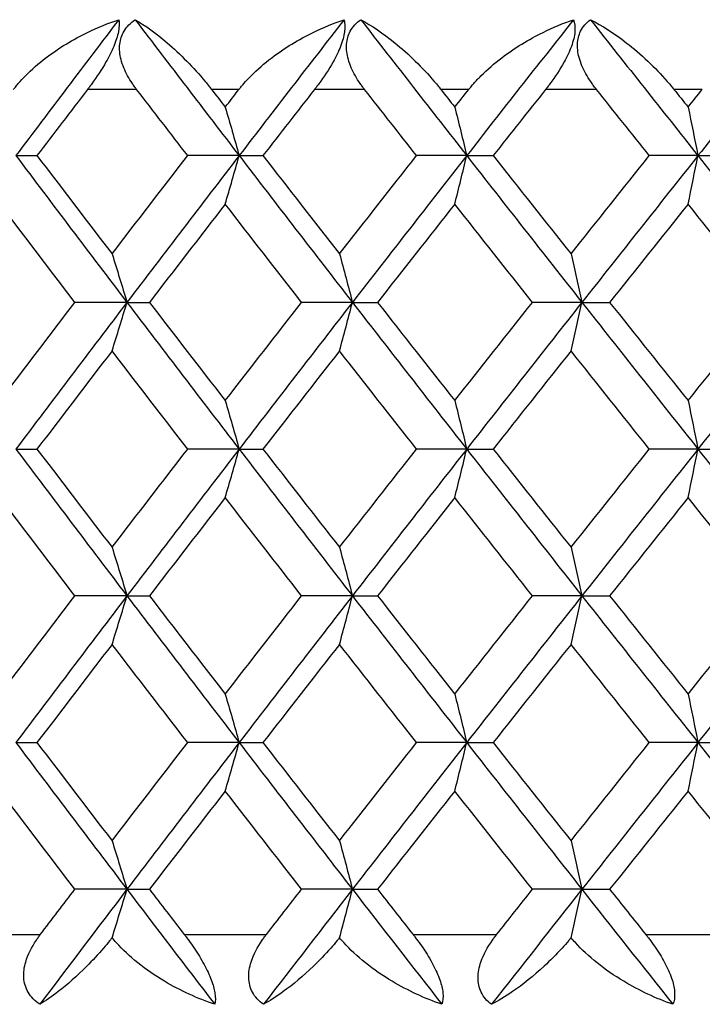
# Model space of a CAD drawing. Units: millimetres. Extents: x 32 to 1156, y 32 to 808.
# Drawn here: x 169 to 172, y 289 to 294 of the extents above; entities that cross this region are included whole.
import ezdxf

# ---------------------------------------------------------------- set-up
doc = ezdxf.new("R2010")
doc.units = ezdxf.units.MM
doc.header["$LTSCALE"] = 4
doc.layers.add('Visible (ISO)', color=7, linetype='Continuous', lineweight=25, true_color=0x00003f)
doc.layers.add('Visible Narrow (ISO)', color=7, linetype='Continuous', lineweight=25, true_color=0x00003f)

msp = doc.modelspace()

# ---------------------------------------------------------------- linework, layer by layer
at = {"layer": 'Visible (ISO)'}
for p, q in [((168.4995, 293.3339), (168.6041, 293.3339)), ((169.6086, 293.3339), (169.3529, 293.3339)), ((169.6086, 293.3339), (169.7267, 293.3339)), ((170.7392, 293.3339), (170.4901, 293.3339)), ((170.7392, 293.3339), (170.8706, 293.3339)), ((171.8884, 293.3339), (171.6465, 293.3339)), ((171.8884, 293.3339), (172.0326, 293.3339)), ((169.0511, 292.6047), (168.7925, 292.6047)), ((169.0511, 292.6047), (169.1625, 292.6047)), ((170.1714, 292.6047), (169.9189, 292.6047)), ((170.1714, 292.6047), (170.2962, 292.6047)), ((171.3117, 292.6047), (171.0661, 292.6047)), ((171.3117, 292.6047), (171.4495, 292.6047)), ((168.4995, 291.8755), (168.6041, 291.8755)), ((169.6086, 291.8755), (169.3529, 291.8755)), ((169.6086, 291.8755), (169.7267, 291.8755)), ((170.7392, 291.8755), (170.4901, 291.8755)), ((170.7392, 291.8755), (170.8706, 291.8755)), ((171.8884, 291.8755), (171.6465, 291.8755)), ((171.8884, 291.8755), (172.0326, 291.8755)), ((169.0511, 291.1464), (168.7925, 291.1464)), ((169.0511, 291.1464), (169.1625, 291.1464)), ((170.1714, 291.1464), (169.9189, 291.1464)), ((170.1714, 291.1464), (170.2962, 291.1464)), ((171.3117, 291.1464), (171.0661, 291.1464)), ((171.3117, 291.1464), (171.4495, 291.1464)), ((168.4995, 290.4172), (168.6041, 290.4172)), ((169.6086, 290.4172), (169.3529, 290.4172)), ((169.6086, 290.4172), (169.7267, 290.4172)), ((170.7392, 290.4172), (170.4901, 290.4172)), ((170.7392, 290.4172), (170.8706, 290.4172)), ((171.8884, 290.4172), (171.6465, 290.4172)), ((171.8884, 290.4172), (172.0326, 290.4172)), ((169.0511, 289.688), (168.7925, 289.688)), ((169.0511, 289.688), (169.1625, 289.688)), ((170.1714, 289.688), (169.9189, 289.688)), ((170.1714, 289.688), (170.2962, 289.688)), ((171.3117, 289.688), (171.0661, 289.688)), ((171.3117, 289.688), (171.4495, 289.688))]:
    msp.add_line(p, q, dxfattribs=at)
for points, knots in [([(168.4875, 293.663), (168.4888, 293.6647), (168.49, 293.6663), (168.4931, 293.6703), (168.4949, 293.6726), (168.5015, 293.6809), (168.5064, 293.6867), (168.5225, 293.7056), (168.5343, 293.7183), (168.5779, 293.7627), (168.6125, 293.7926), (168.7127, 293.8689), (168.7833, 293.9114), (168.9061, 293.9709), (168.958, 293.9921), (169.0104, 294.0095)], [0.00000069, 0.00000069, 0.00000069, 0.00000069, 0.00063374, 0.00063374, 0.00154901, 0.00154901, 0.00390117, 0.00390117, 0.00916284, 0.00916284, 0.02280176, 0.02280176, 0.0469479, 0.0469479, 0.06377761, 0.06377761, 0.06377761, 0.06377761]), ([(169.0104, 294.0095), (169.0137, 293.9935), (169.0134, 293.9735), (169.0042, 293.9272), (168.9964, 293.9028), (168.9748, 293.8513), (168.9617, 293.8253), (168.9257, 293.762), (168.9012, 293.7252), (168.8721, 293.6852), (168.8682, 293.6799), (168.8626, 293.6724), (168.8609, 293.6702), (168.8586, 293.6672), (168.8579, 293.6663), (168.8567, 293.6646), (168.8561, 293.6638), (168.8554, 293.663)], [0, 0, 0, 0, 0.01055462, 0.01055462, 0.02005986, 0.02005986, 0.02911691, 0.02911691, 0.04214172, 0.04214172, 0.04415589, 0.04415589, 0.04500566, 0.04500566, 0.04533894, 0.04533894, 0.04564883, 0.04564883, 0.04564883, 0.04564883]), ([(169.0992, 293.663), (169.098, 293.6647), (169.0967, 293.6663), (169.0938, 293.6702), (169.092, 293.6726), (169.0861, 293.6807), (169.0819, 293.6866), (169.0695, 293.705), (169.0617, 293.7177), (169.0402, 293.7569), (169.0288, 293.784), (169.0152, 293.8375), (169.0128, 293.8634), (169.0182, 293.9114), (169.0252, 293.9328), (169.0501, 293.9751), (169.0691, 293.9941), (169.0919, 294.0095)], [0.00000089, 0.00000089, 0.00000089, 0.00000089, 0.00063, 0.00063, 0.00152682, 0.00152682, 0.00376354, 0.00376354, 0.00844522, 0.00844522, 0.0179665, 0.0179665, 0.02707432, 0.02707432, 0.03556399, 0.03556399, 0.04568337, 0.04568337, 0.04568337, 0.04568337]), ([(169.0919, 294.0095), (169.1413, 293.981), (169.1952, 293.9421), (169.3167, 293.8383), (169.3819, 293.772), (169.4461, 293.6948), (169.4529, 293.6864), (169.4618, 293.6752), (169.4639, 293.6726), (169.4669, 293.6687), (169.4679, 293.6675), (169.4697, 293.6652), (169.4705, 293.6641), (169.4713, 293.663)], [0, 0, 0, 0, 0.02768351, 0.02768351, 0.06111246, 0.06111246, 0.06512053, 0.06512053, 0.06635376, 0.06635376, 0.06691775, 0.06691775, 0.06741081, 0.06741081, 0.06741081, 0.06741081]), ([(169.6078, 293.663), (169.609, 293.6647), (169.6103, 293.6663), (169.6134, 293.6702), (169.6153, 293.6726), (169.622, 293.6809), (169.627, 293.6867), (169.6434, 293.7056), (169.6553, 293.7183), (169.6993, 293.7627), (169.7341, 293.7926), (169.8346, 293.8689), (169.905, 293.9114), (170.0267, 293.9709), (170.0782, 293.9921), (170.1298, 294.0095)], [0.00000069, 0.00000069, 0.00000069, 0.00000069, 0.00063374, 0.00063374, 0.00154901, 0.00154901, 0.00390117, 0.00390117, 0.00916284, 0.00916284, 0.02280176, 0.02280176, 0.0469479, 0.0469479, 0.06377761, 0.06377761, 0.06377761, 0.06377761]), ([(170.1298, 294.0095), (170.1347, 293.9935), (170.136, 293.9735), (170.1293, 293.9272), (170.1225, 293.9028), (170.1022, 293.8513), (170.0896, 293.8253), (170.0542, 293.762), (170.0297, 293.7252), (170.0001, 293.6852), (169.9961, 293.6799), (169.9904, 293.6724), (169.9887, 293.6702), (169.9863, 293.6672), (169.9857, 293.6663), (169.9844, 293.6646), (169.9838, 293.6638), (169.9831, 293.663)], [0, 0, 0, 0, 0.01055462, 0.01055462, 0.02005986, 0.02005986, 0.02911691, 0.02911691, 0.04214172, 0.04214172, 0.04415589, 0.04415589, 0.04500566, 0.04500566, 0.04533894, 0.04533894, 0.04564883, 0.04564883, 0.04564883, 0.04564883]), ([(170.2316, 293.663), (170.2304, 293.6647), (170.2291, 293.6663), (170.2261, 293.6702), (170.2243, 293.6726), (170.2182, 293.6807), (170.214, 293.6866), (170.2013, 293.705), (170.1932, 293.7177), (170.171, 293.7569), (170.1589, 293.784), (170.1439, 293.8375), (170.1406, 293.8634), (170.1443, 293.9114), (170.1504, 293.9328), (170.1733, 293.9751), (170.1912, 293.9941), (170.213, 294.0095)], [0.00000089, 0.00000089, 0.00000089, 0.00000089, 0.00063, 0.00063, 0.00152682, 0.00152682, 0.00376354, 0.00376354, 0.00844522, 0.00844522, 0.0179665, 0.0179665, 0.02707432, 0.02707432, 0.03556399, 0.03556399, 0.04568337, 0.04568337, 0.04568337, 0.04568337]), ([(170.213, 294.0095), (170.2661, 293.981), (170.3234, 293.9421), (170.4513, 293.8383), (170.5191, 293.772), (170.5849, 293.6948), (170.5919, 293.6864), (170.601, 293.6752), (170.6031, 293.6726), (170.6062, 293.6687), (170.6072, 293.6675), (170.609, 293.6652), (170.6099, 293.6641), (170.6107, 293.663)], [0, 0, 0, 0, 0.02768351, 0.02768351, 0.06111246, 0.06111246, 0.06512053, 0.06512053, 0.06635376, 0.06635376, 0.06691775, 0.06691775, 0.06741081, 0.06741081, 0.06741081, 0.06741081]), ([(170.7496, 293.663), (170.7508, 293.6647), (170.7521, 293.6663), (170.7553, 293.6702), (170.7572, 293.6726), (170.7641, 293.6809), (170.7691, 293.6867), (170.7857, 293.7056), (170.7977, 293.7183), (170.8421, 293.7627), (170.877, 293.7926), (170.9774, 293.8689), (171.0473, 293.9114), (171.1678, 293.9709), (171.2186, 293.9921), (171.2695, 294.0095)], [0.00000069, 0.00000069, 0.00000069, 0.00000069, 0.00063374, 0.00063374, 0.00154901, 0.00154901, 0.00390117, 0.00390117, 0.00916284, 0.00916284, 0.02280176, 0.02280176, 0.0469479, 0.0469479, 0.06377761, 0.06377761, 0.06377761, 0.06377761]), ([(171.2695, 294.0095), (171.276, 293.9935), (171.2787, 293.9735), (171.2746, 293.9272), (171.2687, 293.9028), (171.2499, 293.8513), (171.2378, 293.8253), (171.203, 293.762), (171.1785, 293.7252), (171.1486, 293.6852), (171.1446, 293.6799), (171.1388, 293.6724), (171.1371, 293.6702), (171.1347, 293.6672), (171.134, 293.6663), (171.1327, 293.6646), (171.132, 293.6638), (171.1314, 293.663)], [0, 0, 0, 0, 0.01055462, 0.01055462, 0.02005986, 0.02005986, 0.02911691, 0.02911691, 0.04214172, 0.04214172, 0.04415589, 0.04415589, 0.04500566, 0.04500566, 0.04533894, 0.04533894, 0.04564883, 0.04564883, 0.04564883, 0.04564883]), ([(171.384, 293.663), (171.3827, 293.6647), (171.3814, 293.6663), (171.3783, 293.6702), (171.3765, 293.6726), (171.3703, 293.6807), (171.366, 293.6866), (171.353, 293.705), (171.3447, 293.7177), (171.3217, 293.7569), (171.3091, 293.784), (171.2926, 293.8375), (171.2886, 293.8634), (171.2905, 293.9114), (171.2957, 293.9328), (171.3165, 293.9751), (171.3333, 293.9941), (171.3539, 294.0095)], [0.00000089, 0.00000089, 0.00000089, 0.00000089, 0.00063, 0.00063, 0.00152682, 0.00152682, 0.00376354, 0.00376354, 0.00844522, 0.00844522, 0.0179665, 0.0179665, 0.02707432, 0.02707432, 0.03556399, 0.03556399, 0.04568337, 0.04568337, 0.04568337, 0.04568337]), ([(171.3539, 294.0095), (171.4106, 293.981), (171.4712, 293.9421), (171.6053, 293.8383), (171.6754, 293.772), (171.7427, 293.6948), (171.7498, 293.6864), (171.759, 293.6752), (171.7612, 293.6726), (171.7643, 293.6687), (171.7653, 293.6675), (171.7672, 293.6652), (171.768, 293.6641), (171.7689, 293.663)], [0, 0, 0, 0, 0.02768351, 0.02768351, 0.06111246, 0.06111246, 0.06512053, 0.06512053, 0.06635376, 0.06635376, 0.06691775, 0.06691775, 0.06741081, 0.06741081, 0.06741081, 0.06741081]), ([(168.6183, 289.1166), (168.5941, 289.1326), (168.5739, 289.1526), (168.5472, 289.1989), (168.54, 289.2233), (168.5369, 289.2748), (168.5404, 289.3008), (168.5588, 289.3641), (168.5777, 289.4009), (168.6046, 289.4409), (168.6083, 289.4462), (168.6137, 289.4536), (168.6153, 289.4559), (168.6176, 289.4589), (168.6182, 289.4598), (168.6195, 289.4614), (168.6201, 289.4622), (168.6207, 289.463)], [0, 0, 0, 0, 0.01055462, 0.01055462, 0.02005986, 0.02005986, 0.02911691, 0.02911691, 0.04214172, 0.04214172, 0.04415589, 0.04415589, 0.04500566, 0.04500566, 0.04533894, 0.04533894, 0.04564883, 0.04564883, 0.04564883, 0.04564883]), ([(169.336, 289.463), (169.3373, 289.4614), (169.3385, 289.4598), (169.3415, 289.4559), (169.3433, 289.4535), (169.3495, 289.4454), (169.3539, 289.4395), (169.3673, 289.4211), (169.3763, 289.4084), (169.4027, 289.3692), (169.4195, 289.342), (169.4486, 289.2885), (169.4608, 289.2627), (169.479, 289.2147), (169.485, 289.1933), (169.4918, 289.151), (169.4913, 289.132), (169.4875, 289.1166)], [0.00000069, 0.00000069, 0.00000069, 0.00000069, 0.00063004, 0.00063004, 0.00152703, 0.00152703, 0.00376482, 0.00376482, 0.00844896, 0.00844896, 0.01797075, 0.01797075, 0.02707812, 0.02707812, 0.03556777, 0.03556777, 0.04568311, 0.04568311, 0.04568311, 0.04568311]), ([(169.7299, 289.1166), (169.7067, 289.1326), (169.6877, 289.1526), (169.6631, 289.1989), (169.6569, 289.2233), (169.6555, 289.2748), (169.6599, 289.3008), (169.6799, 289.3641), (169.6996, 289.4009), (169.7272, 289.4409), (169.731, 289.4462), (169.7365, 289.4536), (169.7382, 289.4559), (169.7405, 289.4589), (169.7412, 289.4598), (169.7425, 289.4614), (169.7431, 289.4622), (169.7437, 289.463)], [0, 0, 0, 0, 0.01055462, 0.01055462, 0.02005986, 0.02005986, 0.02911691, 0.02911691, 0.04214172, 0.04214172, 0.04415589, 0.04415589, 0.04500566, 0.04500566, 0.04533894, 0.04533894, 0.04564883, 0.04564883, 0.04564883, 0.04564883]), ([(170.4729, 289.463), (170.4742, 289.4614), (170.4755, 289.4598), (170.4785, 289.4559), (170.4803, 289.4535), (170.4866, 289.4454), (170.491, 289.4395), (170.5047, 289.4211), (170.5137, 289.4083), (170.5403, 289.3692), (170.557, 289.342), (170.5854, 289.2885), (170.5971, 289.2627), (170.6137, 289.2147), (170.6188, 289.1933), (170.6233, 289.151), (170.6213, 289.132), (170.616, 289.1166)], [0.00000069, 0.00000069, 0.00000069, 0.00000069, 0.00063004, 0.00063004, 0.00152703, 0.00152703, 0.00376482, 0.00376482, 0.00844896, 0.00844896, 0.01797075, 0.01797075, 0.02707812, 0.02707812, 0.03556777, 0.03556777, 0.04568311, 0.04568311, 0.04568311, 0.04568311]), ([(170.8627, 289.1166), (170.8407, 289.1326), (170.8228, 289.1526), (170.8004, 289.1989), (170.7952, 289.2233), (170.7956, 289.2748), (170.8007, 289.3008), (170.8224, 289.3641), (170.8428, 289.4009), (170.871, 289.4409), (170.8749, 289.4462), (170.8806, 289.4536), (170.8823, 289.4559), (170.8846, 289.4589), (170.8853, 289.4598), (170.8866, 289.4614), (170.8872, 289.4622), (170.8879, 289.463)], [0, 0, 0, 0, 0.01055462, 0.01055462, 0.02005986, 0.02005986, 0.02911691, 0.02911691, 0.04214172, 0.04214172, 0.04415589, 0.04415589, 0.04500566, 0.04500566, 0.04533894, 0.04533894, 0.04564883, 0.04564883, 0.04564883, 0.04564883]), ([(171.629, 289.463), (171.6303, 289.4614), (171.6316, 289.4598), (171.6347, 289.4559), (171.6365, 289.4535), (171.6429, 289.4454), (171.6474, 289.4395), (171.6611, 289.4211), (171.6702, 289.4083), (171.6968, 289.3692), (171.7134, 289.342), (171.7411, 289.2885), (171.7522, 289.2627), (171.7673, 289.2147), (171.7714, 289.1933), (171.7736, 289.151), (171.7702, 289.132), (171.7633, 289.1166)], [0.00000069, 0.00000069, 0.00000069, 0.00000069, 0.00063004, 0.00063004, 0.00152703, 0.00152703, 0.00376482, 0.00376482, 0.00844896, 0.00844896, 0.01797075, 0.01797075, 0.02707812, 0.02707812, 0.03556777, 0.03556777, 0.04568311, 0.04568311, 0.04568311, 0.04568311]), ([(168.9773, 289.4473), (168.9736, 289.4426), (168.97, 289.4381), (168.9558, 289.4205), (168.9452, 289.4078), (168.9071, 289.3634), (168.8792, 289.3335), (168.8034, 289.2572), (168.7552, 289.2147), (168.6782, 289.1552), (168.6474, 289.134), (168.6183, 289.1166)], [0.00206719, 0.00206719, 0.00206719, 0.00206719, 0.00390117, 0.00390117, 0.00916284, 0.00916284, 0.02280176, 0.02280176, 0.0469479, 0.0469479, 0.06377761, 0.06377761, 0.06377761, 0.06377761]), ([(169.4875, 289.1166), (169.4022, 289.1451), (169.3172, 289.184), (169.1425, 289.2878), (169.0599, 289.354), (168.991, 289.431), (168.984, 289.4391), (168.9773, 289.4473)], [0, 0, 0, 0, 0.02768494, 0.02768494, 0.061111, 0.061111, 0.06496581, 0.06496581, 0.06496581, 0.06496581]), ([(170.1074, 289.4473), (170.1036, 289.4426), (170.0999, 289.4381), (170.0854, 289.4205), (170.0745, 289.4078), (170.0352, 289.3634), (170.0062, 289.3335), (169.9271, 289.2572), (169.8763, 289.2147), (169.7943, 289.1552), (169.7613, 289.134), (169.7299, 289.1166)], [0.00206719, 0.00206719, 0.00206719, 0.00206719, 0.00390117, 0.00390117, 0.00916284, 0.00916284, 0.02280176, 0.02280176, 0.0469479, 0.0469479, 0.06377761, 0.06377761, 0.06377761, 0.06377761]), ([(170.616, 289.1166), (170.5319, 289.1451), (170.4477, 289.184), (170.2739, 289.2878), (170.1911, 289.354), (170.1212, 289.431), (170.1142, 289.439), (170.1074, 289.4473)], [0, 0, 0, 0, 0.02768494, 0.02768494, 0.061111, 0.061111, 0.06496581, 0.06496581, 0.06496581, 0.06496581]), ([(171.2577, 289.4473), (171.2539, 289.4426), (171.25, 289.4381), (171.2352, 289.4205), (171.224, 289.4078), (171.1837, 289.3634), (171.1538, 289.3335), (171.0715, 289.2572), (171.0181, 289.2147), (170.9314, 289.1552), (170.8964, 289.134), (170.8627, 289.1166)], [0.00206719, 0.00206719, 0.00206719, 0.00206719, 0.00390117, 0.00390117, 0.00916284, 0.00916284, 0.02280176, 0.02280176, 0.0469479, 0.0469479, 0.06377761, 0.06377761, 0.06377761, 0.06377761]), ([(171.7633, 289.1166), (171.6806, 289.1451), (171.5975, 289.184), (171.4251, 289.2878), (171.3423, 289.354), (171.2717, 289.431), (171.2646, 289.439), (171.2577, 289.4473)], [0, 0, 0, 0, 0.02768494, 0.02768494, 0.061111, 0.061111, 0.06496581, 0.06496581, 0.06496581, 0.06496581])]:
    msp.add_open_spline(points, degree=3, knots=knots, dxfattribs=at)
for points in [[(169.0104, 294.0095), (168.8392, 293.7843), (168.6689, 293.5591), (168.4995, 293.3339)], [(169.0919, 294.0095), (169.2633, 293.7843), (169.4356, 293.5591), (169.6086, 293.3339)], [(170.1298, 294.0095), (169.9553, 293.7843), (169.7816, 293.5591), (169.6086, 293.3339)], [(170.213, 294.0095), (170.3877, 293.7843), (170.5631, 293.5591), (170.7392, 293.3339)], [(171.2695, 294.0095), (171.0921, 293.7843), (170.9153, 293.5591), (170.7392, 293.3339)], [(171.3539, 294.0095), (171.5315, 293.7843), (171.7097, 293.5591), (171.8884, 293.3339)], [(172.4261, 294.0095), (172.2464, 293.7843), (172.0671, 293.5591), (171.8884, 293.3339)], [(168.8554, 293.663), (168.7714, 293.5533), (168.6876, 293.4436), (168.6041, 293.3339)], [(169.3529, 293.3339), (169.2682, 293.4436), (169.1836, 293.5533), (169.0992, 293.663)], [(169.4713, 293.663), (169.494, 293.6337), (169.5168, 293.6044), (169.5395, 293.575)], [(169.5395, 293.575), (169.5622, 293.6044), (169.585, 293.6337), (169.6078, 293.663)], [(169.9831, 293.663), (169.8975, 293.5533), (169.812, 293.4436), (169.7267, 293.3339)], [(170.4901, 293.3339), (170.4038, 293.4436), (170.3176, 293.5533), (170.2316, 293.663)], [(170.6107, 293.663), (170.6338, 293.6337), (170.657, 293.6044), (170.6801, 293.575)], [(170.6801, 293.575), (170.7032, 293.6044), (170.7264, 293.6337), (170.7496, 293.663)], [(171.1314, 293.663), (171.0443, 293.5533), (170.9574, 293.4436), (170.8706, 293.3339)], [(171.6465, 293.3339), (171.5588, 293.4436), (171.4713, 293.5533), (171.384, 293.663)], [(171.7689, 293.663), (171.7924, 293.6337), (171.8158, 293.6044), (171.8393, 293.575)], [(171.8393, 293.575), (171.8628, 293.6044), (171.8863, 293.6337), (171.9098, 293.663)], [(169.5395, 293.575), (169.5627, 293.4951), (169.5857, 293.4147), (169.6086, 293.3339)], [(170.6801, 293.575), (170.7, 293.4951), (170.7197, 293.4147), (170.7392, 293.3339)], [(171.8393, 293.575), (171.8558, 293.4951), (171.8722, 293.4147), (171.8884, 293.3339)], [(168.4995, 293.3339), (168.6823, 293.0908), (168.8663, 292.8478), (169.0511, 292.6047)], [(168.6041, 293.3339), (168.728, 293.1712), (168.8524, 293.0085), (168.9772, 292.8459)], [(168.9772, 292.8459), (169.102, 293.0085), (169.2272, 293.1712), (169.3529, 293.3339)], [(169.6086, 293.3339), (169.4218, 293.0908), (169.236, 292.8478), (169.0511, 292.6047)], [(169.5395, 293.0927), (169.5627, 293.1727), (169.5857, 293.2531), (169.6086, 293.3339)], [(169.6086, 293.3339), (169.7953, 293.0908), (169.9829, 292.8478), (170.1714, 292.6047)], [(169.7267, 293.3339), (169.8532, 293.1712), (169.98, 293.0085), (170.1073, 292.8459)], [(170.1073, 292.8459), (170.2345, 293.0085), (170.3621, 293.1712), (170.4901, 293.3339)], [(170.7392, 293.3339), (170.5492, 293.0908), (170.3599, 292.8478), (170.1714, 292.6047)], [(170.6801, 293.0927), (170.7, 293.1727), (170.7197, 293.2531), (170.7392, 293.3339)], [(170.7392, 293.3339), (170.9293, 293.0908), (171.1201, 292.8478), (171.3117, 292.6047)], [(170.8706, 293.3339), (170.9993, 293.1712), (171.1283, 293.0085), (171.2576, 292.8459)], [(171.2576, 292.8459), (171.3869, 293.0085), (171.5165, 293.1712), (171.6465, 293.3339)], [(171.8884, 293.3339), (171.6955, 293.0908), (171.5032, 292.8478), (171.3117, 292.6047)], [(171.8393, 293.0927), (171.8558, 293.1727), (171.8722, 293.2531), (171.8884, 293.3339)], [(171.8884, 293.3339), (172.0813, 293.0908), (172.2748, 292.8478), (172.4689, 292.6047)], [(168.7925, 292.6047), (168.6681, 292.7674), (168.5442, 292.9301), (168.4207, 293.0927)], [(169.5395, 293.0927), (169.4134, 292.93), (169.2878, 292.7674), (169.1625, 292.6047)], [(169.9189, 292.6047), (169.7921, 292.7674), (169.6656, 292.93), (169.5395, 293.0927)], [(170.6801, 293.0927), (170.5518, 292.93), (170.4238, 292.7674), (170.2962, 292.6047)], [(171.0661, 292.6047), (170.9371, 292.7674), (170.8084, 292.93), (170.6801, 293.0927)], [(171.8393, 293.0927), (171.7091, 292.93), (171.5791, 292.7674), (171.4495, 292.6047)], [(172.2309, 292.6047), (172.1001, 292.7674), (171.9696, 292.93), (171.8393, 293.0927)], [(168.9772, 292.8459), (169.002, 292.7659), (169.0267, 292.6855), (169.0511, 292.6047)], [(170.1073, 292.8459), (170.1288, 292.7659), (170.1502, 292.6855), (170.1714, 292.6047)], [(171.2576, 292.8459), (171.2758, 292.7659), (171.2938, 292.6855), (171.3117, 292.6047)], [(168.4207, 292.1167), (168.5441, 292.2794), (168.6681, 292.442), (168.7925, 292.6047)], [(169.0511, 292.6047), (168.8663, 292.3617), (168.6823, 292.1186), (168.4995, 291.8755)], [(168.9772, 292.3636), (169.002, 292.4435), (169.0267, 292.5239), (169.0511, 292.6047)], [(169.0511, 292.6047), (169.236, 292.3617), (169.4218, 292.1186), (169.6086, 291.8755)], [(169.1625, 292.6047), (169.2878, 292.442), (169.4134, 292.2794), (169.5395, 292.1167)], [(169.5395, 292.1167), (169.6656, 292.2794), (169.792, 292.442), (169.9189, 292.6047)], [(170.1714, 292.6047), (169.9829, 292.3617), (169.7953, 292.1186), (169.6086, 291.8755)], [(170.1073, 292.3636), (170.1288, 292.4435), (170.1502, 292.5239), (170.1714, 292.6047)], [(170.1714, 292.6047), (170.3599, 292.3617), (170.5492, 292.1186), (170.7392, 291.8755)], [(170.2962, 292.6047), (170.4238, 292.442), (170.5518, 292.2794), (170.6801, 292.1167)], [(170.6801, 292.1167), (170.8084, 292.2794), (170.9371, 292.442), (171.0661, 292.6047)], [(171.3117, 292.6047), (171.1201, 292.3617), (170.9293, 292.1186), (170.7392, 291.8755)], [(171.2576, 292.3636), (171.2758, 292.4435), (171.2938, 292.5239), (171.3117, 292.6047)], [(171.3117, 292.6047), (171.5032, 292.3617), (171.6955, 292.1186), (171.8884, 291.8755)], [(171.4495, 292.6047), (171.5792, 292.442), (171.7091, 292.2794), (171.8393, 292.1167)], [(171.8393, 292.1167), (171.9695, 292.2794), (172.1001, 292.442), (172.2309, 292.6047)], [(172.4689, 292.6047), (172.2748, 292.3617), (172.0813, 292.1186), (171.8884, 291.8755)], [(168.9772, 292.3636), (168.8524, 292.2009), (168.728, 292.0382), (168.6041, 291.8755)], [(169.3529, 291.8755), (169.2272, 292.0382), (169.102, 292.2009), (168.9772, 292.3636)], [(170.1073, 292.3636), (169.98, 292.2009), (169.8532, 292.0382), (169.7267, 291.8755)], [(170.4901, 291.8755), (170.3621, 292.0382), (170.2345, 292.2009), (170.1073, 292.3636)], [(171.2576, 292.3636), (171.1282, 292.2009), (170.9992, 292.0382), (170.8706, 291.8755)], [(171.6465, 291.8755), (171.5165, 292.0382), (171.3869, 292.2009), (171.2576, 292.3636)], [(169.5395, 292.1167), (169.5627, 292.0367), (169.5857, 291.9564), (169.6086, 291.8755)], [(170.6801, 292.1167), (170.7, 292.0367), (170.7197, 291.9564), (170.7392, 291.8755)], [(171.8393, 292.1167), (171.8558, 292.0367), (171.8721, 291.9564), (171.8884, 291.8755)], [(168.4995, 291.8755), (168.6823, 291.6325), (168.8663, 291.3894), (169.0511, 291.1464)], [(168.6041, 291.8755), (168.728, 291.7129), (168.8524, 291.5502), (168.9772, 291.3875)], [(168.9772, 291.3875), (169.102, 291.5502), (169.2272, 291.7129), (169.3529, 291.8755)], [(169.6086, 291.8755), (169.4218, 291.6325), (169.236, 291.3894), (169.0511, 291.1464)], [(169.5395, 291.6344), (169.5627, 291.7144), (169.5857, 291.7947), (169.6086, 291.8755)], [(169.6086, 291.8755), (169.7953, 291.6325), (169.9829, 291.3894), (170.1714, 291.1464)], [(169.7267, 291.8755), (169.8532, 291.7129), (169.98, 291.5502), (170.1073, 291.3875)], [(170.1073, 291.3875), (170.2345, 291.5502), (170.3621, 291.7129), (170.4901, 291.8755)], [(170.7392, 291.8755), (170.5492, 291.6325), (170.3599, 291.3894), (170.1714, 291.1464)], [(170.6801, 291.6344), (170.7, 291.7143), (170.7197, 291.7947), (170.7392, 291.8755)], [(170.7392, 291.8755), (170.9293, 291.6325), (171.1201, 291.3894), (171.3117, 291.1464)], [(170.8706, 291.8755), (170.9992, 291.7129), (171.1283, 291.5502), (171.2576, 291.3875)], [(171.2576, 291.3875), (171.3869, 291.5502), (171.5165, 291.7129), (171.6465, 291.8755)], [(171.8884, 291.8755), (171.6955, 291.6325), (171.5032, 291.3894), (171.3117, 291.1464)], [(171.8393, 291.6344), (171.8558, 291.7143), (171.8721, 291.7947), (171.8884, 291.8755)], [(171.8884, 291.8755), (172.0813, 291.6325), (172.2748, 291.3894), (172.4689, 291.1464)], [(168.7925, 291.1464), (168.6681, 291.309), (168.5442, 291.4717), (168.4207, 291.6344)], [(169.5395, 291.6344), (169.4134, 291.4717), (169.2878, 291.309), (169.1625, 291.1464)], [(169.9189, 291.1464), (169.7921, 291.309), (169.6656, 291.4717), (169.5395, 291.6344)], [(170.6801, 291.6344), (170.5518, 291.4717), (170.4238, 291.309), (170.2962, 291.1464)], [(171.0661, 291.1464), (170.9371, 291.309), (170.8084, 291.4717), (170.6801, 291.6344)], [(171.8393, 291.6344), (171.7091, 291.4717), (171.5792, 291.309), (171.4495, 291.1464)], [(172.2309, 291.1464), (172.1001, 291.309), (171.9695, 291.4717), (171.8393, 291.6344)], [(168.9772, 291.3875), (169.002, 291.3076), (169.0267, 291.2272), (169.0511, 291.1464)], [(170.1073, 291.3875), (170.1288, 291.3076), (170.1502, 291.2272), (170.1714, 291.1464)], [(171.2576, 291.3875), (171.2758, 291.3076), (171.2938, 291.2272), (171.3117, 291.1464)], [(168.4207, 290.6584), (168.5442, 290.821), (168.6681, 290.9837), (168.7925, 291.1464)], [(169.0511, 291.1464), (168.8663, 290.9033), (168.6823, 290.6603), (168.4995, 290.4172)], [(168.9772, 290.9052), (169.002, 290.9852), (169.0267, 291.0656), (169.0511, 291.1464)], [(169.0511, 291.1464), (169.236, 290.9033), (169.4218, 290.6603), (169.6086, 290.4172)], [(169.1625, 291.1464), (169.2878, 290.9837), (169.4134, 290.821), (169.5395, 290.6584)], [(169.5395, 290.6584), (169.6656, 290.821), (169.7921, 290.9837), (169.9189, 291.1464)], [(170.1714, 291.1464), (169.9829, 290.9033), (169.7953, 290.6603), (169.6086, 290.4172)], [(170.1073, 290.9052), (170.1288, 290.9852), (170.1502, 291.0656), (170.1714, 291.1464)], [(170.1714, 291.1464), (170.3599, 290.9033), (170.5492, 290.6603), (170.7392, 290.4172)], [(170.2962, 291.1464), (170.4238, 290.9837), (170.5518, 290.821), (170.6801, 290.6584)], [(170.6801, 290.6584), (170.8084, 290.821), (170.9371, 290.9837), (171.0661, 291.1464)], [(171.3117, 291.1464), (171.1201, 290.9033), (170.9293, 290.6603), (170.7392, 290.4172)], [(171.2576, 290.9052), (171.2758, 290.9852), (171.2938, 291.0656), (171.3117, 291.1464)], [(171.3117, 291.1464), (171.5032, 290.9033), (171.6955, 290.6603), (171.8884, 290.4172)], [(171.4495, 291.1464), (171.5791, 290.9837), (171.7091, 290.821), (171.8393, 290.6584)], [(171.8393, 290.6584), (171.9696, 290.821), (172.1001, 290.9837), (172.2309, 291.1464)], [(172.4689, 291.1464), (172.2748, 290.9033), (172.0813, 290.6603), (171.8884, 290.4172)], [(168.9772, 290.9052), (168.8524, 290.7426), (168.728, 290.5799), (168.6041, 290.4172)], [(169.3529, 290.4172), (169.2272, 290.5799), (169.102, 290.7426), (168.9772, 290.9052)], [(170.1073, 290.9052), (169.98, 290.7426), (169.8532, 290.5799), (169.7267, 290.4172)], [(170.4901, 290.4172), (170.3621, 290.5799), (170.2345, 290.7426), (170.1073, 290.9052)], [(171.2576, 290.9052), (171.1283, 290.7426), (170.9993, 290.5799), (170.8706, 290.4172)], [(171.6465, 290.4172), (171.5165, 290.5799), (171.3869, 290.7426), (171.2576, 290.9052)], [(169.5395, 290.6584), (169.5627, 290.5784), (169.5857, 290.498), (169.6086, 290.4172)], [(170.6801, 290.6584), (170.7, 290.5784), (170.7197, 290.498), (170.7392, 290.4172)], [(171.8393, 290.6584), (171.8558, 290.5784), (171.8721, 290.498), (171.8884, 290.4172)], [(168.4995, 290.4172), (168.6823, 290.1742), (168.8663, 289.9311), (169.0511, 289.688)], [(168.6041, 290.4172), (168.728, 290.2545), (168.8524, 290.0919), (168.9772, 289.9292)], [(168.9772, 289.9292), (169.102, 290.0919), (169.2273, 290.2546), (169.3529, 290.4172)], [(169.6086, 290.4172), (169.4218, 290.1742), (169.236, 289.9311), (169.0511, 289.688)], [(169.5395, 290.1761), (169.5627, 290.256), (169.5857, 290.3364), (169.6086, 290.4172)], [(169.6086, 290.4172), (169.7953, 290.1742), (169.9829, 289.9311), (170.1714, 289.688)], [(169.7267, 290.4172), (169.8532, 290.2545), (169.98, 290.0919), (170.1073, 289.9292)], [(170.1073, 289.9292), (170.2345, 290.0919), (170.3621, 290.2546), (170.4901, 290.4172)], [(170.7392, 290.4172), (170.5492, 290.1742), (170.3599, 289.9311), (170.1714, 289.688)], [(170.6801, 290.1761), (170.7, 290.256), (170.7197, 290.3364), (170.7392, 290.4172)], [(170.7392, 290.4172), (170.9293, 290.1742), (171.1201, 289.9311), (171.3117, 289.688)], [(170.8706, 290.4172), (170.9992, 290.2545), (171.1282, 290.0919), (171.2576, 289.9292)], [(171.2576, 289.9292), (171.3869, 290.0919), (171.5165, 290.2546), (171.6465, 290.4172)], [(171.8884, 290.4172), (171.6955, 290.1742), (171.5032, 289.9311), (171.3117, 289.688)], [(171.8393, 290.1761), (171.8558, 290.256), (171.8721, 290.3364), (171.8884, 290.4172)], [(171.8884, 290.4172), (172.0813, 290.1742), (172.2748, 289.9311), (172.4689, 289.688)], [(168.7925, 289.688), (168.6681, 289.8507), (168.5442, 290.0134), (168.4207, 290.1761)], [(169.5395, 290.1761), (169.4134, 290.0134), (169.2878, 289.8507), (169.1625, 289.688)], [(169.9189, 289.688), (169.7921, 289.8507), (169.6656, 290.0134), (169.5395, 290.1761)], [(170.6801, 290.1761), (170.5518, 290.0134), (170.4238, 289.8507), (170.2962, 289.688)], [(171.0661, 289.688), (170.9371, 289.8507), (170.8084, 290.0134), (170.6801, 290.1761)], [(171.8393, 290.1761), (171.7091, 290.0134), (171.5792, 289.8507), (171.4495, 289.688)], [(172.2309, 289.688), (172.1001, 289.8507), (171.9695, 290.0134), (171.8393, 290.1761)], [(168.9772, 289.9292), (169.002, 289.8492), (169.0267, 289.7689), (169.0511, 289.688)], [(170.1073, 289.9292), (170.1288, 289.8492), (170.1502, 289.7689), (170.1714, 289.688)], [(171.2576, 289.9292), (171.2757, 289.8492), (171.2938, 289.7689), (171.3117, 289.688)], [(169.0511, 289.688), (168.9062, 289.4976), (168.762, 289.3071), (168.6183, 289.1166)], [(168.6207, 289.463), (168.6779, 289.5381), (168.7351, 289.6131), (168.7925, 289.688)], [(168.9773, 289.4473), (169.0021, 289.5271), (169.0267, 289.6074), (169.0511, 289.688)], [(169.0511, 289.688), (169.196, 289.4976), (169.3415, 289.3071), (169.4875, 289.1166)], [(169.1625, 289.688), (169.2203, 289.613), (169.2781, 289.538), (169.336, 289.463)], [(170.1714, 289.688), (170.0237, 289.4976), (169.8765, 289.3071), (169.7299, 289.1166)], [(169.7437, 289.463), (169.802, 289.538), (169.8604, 289.613), (169.9189, 289.688)], [(170.1074, 289.4473), (170.1289, 289.5271), (170.1502, 289.6074), (170.1714, 289.688)], [(170.1714, 289.688), (170.3191, 289.4976), (170.4673, 289.3071), (170.616, 289.1166)], [(170.2962, 289.688), (170.355, 289.613), (170.4139, 289.538), (170.4729, 289.463)], [(171.3117, 289.688), (171.1616, 289.4976), (171.0119, 289.3071), (170.8627, 289.1166)], [(170.8879, 289.463), (170.9472, 289.538), (171.0066, 289.613), (171.0661, 289.688)], [(171.2577, 289.4473), (171.2758, 289.5271), (171.2938, 289.6074), (171.3117, 289.688)], [(171.3117, 289.688), (171.4618, 289.4976), (171.6123, 289.3071), (171.7633, 289.1166)], [(171.4495, 289.688), (171.5093, 289.613), (171.5691, 289.538), (171.629, 289.463)]]:
    msp.add_open_spline(points, degree=3, dxfattribs=at)
at = {"layer": 'Visible Narrow (ISO)'}
for p, q in [((169.0992, 293.663), (168.8554, 293.663)), ((169.6078, 293.663), (169.4713, 293.663)), ((170.2316, 293.663), (169.9831, 293.663)), ((170.7496, 293.663), (170.6107, 293.663)), ((171.384, 293.663), (171.1314, 293.663)), ((171.9098, 293.663), (171.7689, 293.663)), ((168.2215, 289.463), (168.6207, 289.463)), ((169.336, 289.463), (169.7437, 289.463)), ((170.4729, 289.463), (170.8879, 289.463)), ((171.629, 289.463), (172.0501, 289.463))]:
    msp.add_line(p, q, dxfattribs=at)

doc.saveas('drawing.dxf')
